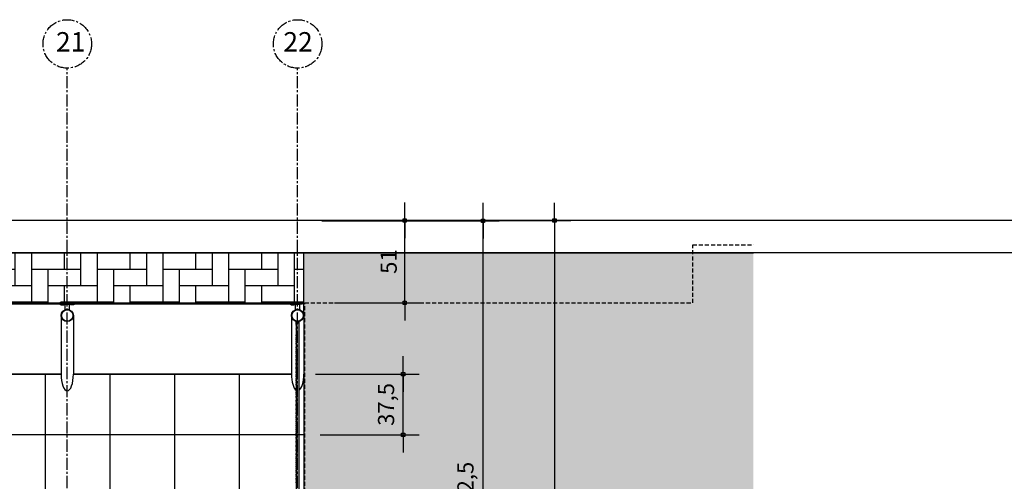
# Model space of a CAD drawing. Units: millimetres. Extents: x 43159 to 74190, y 27792 to 39705.
# Drawn here: x 67708 to 68317, y 36175 to 36461 of the extents above; entities that cross this region are included whole.
import ezdxf

# ---------------------------------------------------------------- set-up
doc = ezdxf.new("R2010")
doc.units = ezdxf.units.MM
doc.header["$LTSCALE"] = 10
doc.linetypes.add('CENTER2', pattern=[1.125, 0.75, -0.125, 0.125, -0.125])
doc.linetypes.add('DASHED2', pattern=[0.375, 0.25, -0.125])
for name, color, linetype in [('A-01', 1, 'Continuous'), ('A-02', 2, 'Continuous'), ('COTA', 10, 'Continuous'), ('EIXOS', 10, 'CENTER2'), ('ESTRUTURA METALICA', 3, 'Continuous'), ('GRAMA', 71, 'Continuous'), ('HACHURA-PAVER', 252, 'Continuous'), ('IMPLANTAÇÃO-BORRACHA', 1, 'Continuous'), ('MEIO FIO', 1, 'Continuous'), ('PISO', 1, 'Continuous'), ('PLATAFORMA PISOS 1 50', 8, 'Continuous'), ('TELA', 1, 'Continuous'), ('TEXTOG', 2, 'Continuous'), ('VIDRO', 1, 'Continuous')]:
    doc.layers.add(name, color=color, linetype=linetype)
doc.styles.add('REGUA80', font='simplex.shx')
doc.styles.add('ROMANS 50', font='romans.shx', dxfattribs={"height": 16})
doc.dimstyles.new('COTA 50', dxfattribs={"dimtxt": 16, "dimasz": 3, "dimexe": 5, "dimexo": 5, "dimgap": 7, "dimtad": 1, "dimdec": 1, "dimzin": 0, "dimtxsty": 'ROMANS 50', "dimblk1": 'DOT', "dimblk2": 'DOT', "dimsah": 1, "dimcen": 6, "dimclrd": 256, "dimclre": 256, "dimclrt": 3, "dimadec": 0, "dimazin": 0, "dimtfac": 1, "dimtdec": 1, "dimtix": 1, "dimtmove": 2, "dimatfit": 3, "dimldrblk": 'DOT', "dimfxl": 0, "dimtvp": 3.333333, "dimtolj": 1, "dimtzin": 0, "dimlwd": -1, "dimlwe": -1, "dimarcsym": 0})

# ---------------------------------------------------------------- blocks, each defined once
blk = doc.blocks.new('ROSCA')
at = {"color": 2}
for p, q in [((0, -0.025), (0.556, -0.025)), ((0, -0.075), (0.556, -0.075)), ((0, -0.125), (0.556, -0.125)), ((0, -0.175), (0.556, -0.175)), ((0, -0.225), (0.556, -0.225)), ((0, -0.275), (0.556, -0.275)), ((0, -0.325), (0.556, -0.325)), ((0, -0.375), (0.556, -0.375)), ((0, -0.425), (0.556, -0.425)), ((0, -0.475), (0.556, -0.475)), ((0, -0.525), (0.556, -0.525)), ((0, -0.575), (0.556, -0.575)), ((0, -0.625), (0.556, -0.625)), ((0, -0.675), (0.556, -0.675)), ((0, -0.725), (0.556, -0.725)), ((0, -0.775), (0.556, -0.775)), ((0, -0.825), (0.556, -0.825)), ((0, -0.875), (0.556, -0.875)), ((0, -0.925), (0.556, -0.925)), ((0, -0.975), (0.556, -0.975)), ((0, -1.025), (0.556, -1.025)), ((0, -1.075), (0.556, -1.075)), ((0, -1.125), (0.556, -1.125)), ((0, -1.175), (0.556, -1.175)), ((0, -1.225), (0.556, -1.225)), ((0, -1.275), (0.556, -1.275)), ((0, -1.325), (0.556, -1.325)), ((0, -1.375), (0.556, -1.375)), ((0, -1.425), (0.556, -1.425)), ((0, -1.475), (0.556, -1.475)), ((0, -1.525), (0.556, -1.525)), ((0, -1.575), (0.556, -1.575)), ((0, -1.625), (0.556, -1.625)), ((0, -1.675), (0.556, -1.675)), ((0, -1.725), (0.556, -1.725)), ((0, -1.775), (0.556, -1.775)), ((0, -1.825), (0.556, -1.825)), ((0, -1.875), (0.556, -1.875)), ((0, -1.925), (0.556, -1.925)), ((0, -1.975), (0.556, -1.975)), ((0, -2.025), (0.556, -2.025)), ((0, -2.075), (0.556, -2.075)), ((0, -2.125), (0.556, -2.125)), ((0, -2.175), (0.556, -2.175)), ((0, -2.225), (0.556, -2.225)), ((0, -2.275), (0.556, -2.275)), ((0, -2.325), (0.556, -2.325)), ((0, -2.375), (0.556, -2.375)), ((0, -2.425), (0.556, -2.425)), ((0, -2.475), (0.556, -2.475)), ((0, -2.525), (0.556, -2.525)), ((0, -2.575), (0.556, -2.575)), ((0, -2.625), (0.556, -2.625)), ((0, -2.675), (0.556, -2.675)), ((0, -2.725), (0.556, -2.725)), ((0, -2.775), (0.556, -2.775)), ((0, -2.825), (0.556, -2.825)), ((0, -2.875), (0.556, -2.875)), ((0, -2.925), (0.556, -2.925)), ((0, -2.975), (0.556, -2.975)), ((0, -3.025), (0.556, -3.025)), ((0, -3.075), (0.556, -3.075)), ((0, -3.125), (0.556, -3.125)), ((0, -3.175), (0.556, -3.175)), ((0, -3.225), (0.556, -3.225)), ((0, -3.275), (0.556, -3.275)), ((0, -3.325), (0.556, -3.325)), ((0, -3.375), (0.556, -3.375)), ((0, -3.425), (0.556, -3.425)), ((0, -3.475), (0.556, -3.475))]:
    blk.add_line(p, q, dxfattribs=at)
for points in [[(0.506, -0.05), (0.05, -0.05), (0, -0.025), (0.05, 0), (0.506, 0), (0.556, -0.025)], [(0.506, -0.1), (0.05, -0.1), (0, -0.075), (0.05, -0.05), (0.506, -0.05), (0.556, -0.075)], [(0.506, -0.15), (0.05, -0.15), (0, -0.125), (0.05, -0.1), (0.506, -0.1), (0.556, -0.125)], [(0.506, -0.2), (0.05, -0.2), (0, -0.175), (0.05, -0.15), (0.506, -0.15), (0.556, -0.175)], [(0.506, -0.25), (0.05, -0.25), (0, -0.225), (0.05, -0.2), (0.506, -0.2), (0.556, -0.225)], [(0.506, -0.3), (0.05, -0.3), (0, -0.275), (0.05, -0.25), (0.506, -0.25), (0.556, -0.275)], [(0.506, -0.35), (0.05, -0.35), (0, -0.325), (0.05, -0.3), (0.506, -0.3), (0.556, -0.325)], [(0.506, -0.4), (0.05, -0.4), (0, -0.375), (0.05, -0.35), (0.506, -0.35), (0.556, -0.375)], [(0.506, -0.45), (0.05, -0.45), (0, -0.425), (0.05, -0.4), (0.506, -0.4), (0.556, -0.425)], [(0.506, -0.5), (0.05, -0.5), (0, -0.475), (0.05, -0.45), (0.506, -0.45), (0.556, -0.475)], [(0.506, -0.55), (0.05, -0.55), (0, -0.525), (0.05, -0.5), (0.506, -0.5), (0.556, -0.525)], [(0.506, -0.6), (0.05, -0.6), (0, -0.575), (0.05, -0.55), (0.506, -0.55), (0.556, -0.575)], [(0.506, -0.65), (0.05, -0.65), (0, -0.625), (0.05, -0.6), (0.506, -0.6), (0.556, -0.625)], [(0.506, -0.7), (0.05, -0.7), (0, -0.675), (0.05, -0.65), (0.506, -0.65), (0.556, -0.675)], [(0.506, -0.75), (0.05, -0.75), (0, -0.725), (0.05, -0.7), (0.506, -0.7), (0.556, -0.725)], [(0.506, -0.8), (0.05, -0.8), (0, -0.775), (0.05, -0.75), (0.506, -0.75), (0.556, -0.775)], [(0.506, -0.85), (0.05, -0.85), (0, -0.825), (0.05, -0.8), (0.506, -0.8), (0.556, -0.825)], [(0.506, -0.9), (0.05, -0.9), (0, -0.875), (0.05, -0.85), (0.506, -0.85), (0.556, -0.875)], [(0.506, -0.95), (0.05, -0.95), (0, -0.925), (0.05, -0.9), (0.506, -0.9), (0.556, -0.925)], [(0.506, -1), (0.05, -1), (0, -0.975), (0.05, -0.95), (0.506, -0.95), (0.556, -0.975)], [(0.506, -1.05), (0.05, -1.05), (0, -1.025), (0.05, -1), (0.506, -1), (0.556, -1.025)], [(0.506, -1.1), (0.05, -1.1), (0, -1.075), (0.05, -1.05), (0.506, -1.05), (0.556, -1.075)], [(0.506, -1.15), (0.05, -1.15), (0, -1.125), (0.05, -1.1), (0.506, -1.1), (0.556, -1.125)], [(0.506, -1.2), (0.05, -1.2), (0, -1.175), (0.05, -1.15), (0.506, -1.15), (0.556, -1.175)], [(0.506, -1.25), (0.05, -1.25), (0, -1.225), (0.05, -1.2), (0.506, -1.2), (0.556, -1.225)], [(0.506, -1.3), (0.05, -1.3), (0, -1.275), (0.05, -1.25), (0.506, -1.25), (0.556, -1.275)], [(0.506, -1.35), (0.05, -1.35), (0, -1.325), (0.05, -1.3), (0.506, -1.3), (0.556, -1.325)], [(0.506, -1.4), (0.05, -1.4), (0, -1.375), (0.05, -1.35), (0.506, -1.35), (0.556, -1.375)], [(0.506, -1.45), (0.05, -1.45), (0, -1.425), (0.05, -1.4), (0.506, -1.4), (0.556, -1.425)], [(0.506, -1.5), (0.05, -1.5), (0, -1.475), (0.05, -1.45), (0.506, -1.45), (0.556, -1.475)], [(0.506, -1.55), (0.05, -1.55), (0, -1.525), (0.05, -1.5), (0.506, -1.5), (0.556, -1.525)], [(0.506, -1.6), (0.05, -1.6), (0, -1.575), (0.05, -1.55), (0.506, -1.55), (0.556, -1.575)], [(0.506, -1.65), (0.05, -1.65), (0, -1.625), (0.05, -1.6), (0.506, -1.6), (0.556, -1.625)], [(0.506, -1.7), (0.05, -1.7), (0, -1.675), (0.05, -1.65), (0.506, -1.65), (0.556, -1.675)], [(0.506, -1.75), (0.05, -1.75), (0, -1.725), (0.05, -1.7), (0.506, -1.7), (0.556, -1.725)], [(0.506, -1.8), (0.05, -1.8), (0, -1.775), (0.05, -1.75), (0.506, -1.75), (0.556, -1.775)], [(0.506, -1.85), (0.05, -1.85), (0, -1.825), (0.05, -1.8), (0.506, -1.8), (0.556, -1.825)], [(0.506, -1.9), (0.05, -1.9), (0, -1.875), (0.05, -1.85), (0.506, -1.85), (0.556, -1.875)], [(0.506, -1.95), (0.05, -1.95), (0, -1.925), (0.05, -1.9), (0.506, -1.9), (0.556, -1.925)], [(0.506, -2), (0.05, -2), (0, -1.975), (0.05, -1.95), (0.506, -1.95), (0.556, -1.975)], [(0.506, -2.05), (0.05, -2.05), (0, -2.025), (0.05, -2), (0.506, -2), (0.556, -2.025)], [(0.506, -2.1), (0.05, -2.1), (0, -2.075), (0.05, -2.05), (0.506, -2.05), (0.556, -2.075)], [(0.506, -2.15), (0.05, -2.15), (0, -2.125), (0.05, -2.1), (0.506, -2.1), (0.556, -2.125)], [(0.506, -2.2), (0.05, -2.2), (0, -2.175), (0.05, -2.15), (0.506, -2.15), (0.556, -2.175)], [(0.506, -2.25), (0.05, -2.25), (0, -2.225), (0.05, -2.2), (0.506, -2.2), (0.556, -2.225)], [(0.506, -2.3), (0.05, -2.3), (0, -2.275), (0.05, -2.25), (0.506, -2.25), (0.556, -2.275)], [(0.506, -2.35), (0.05, -2.35), (0, -2.325), (0.05, -2.3), (0.506, -2.3), (0.556, -2.325)], [(0.506, -2.4), (0.05, -2.4), (0, -2.375), (0.05, -2.35), (0.506, -2.35), (0.556, -2.375)], [(0.506, -2.45), (0.05, -2.45), (0, -2.425), (0.05, -2.4), (0.506, -2.4), (0.556, -2.425)], [(0.506, -2.5), (0.05, -2.5), (0, -2.475), (0.05, -2.45), (0.506, -2.45), (0.556, -2.475)], [(0.506, -2.55), (0.05, -2.55), (0, -2.525), (0.05, -2.5), (0.506, -2.5), (0.556, -2.525)], [(0.506, -2.6), (0.05, -2.6), (0, -2.575), (0.05, -2.55), (0.506, -2.55), (0.556, -2.575)], [(0.506, -2.65), (0.05, -2.65), (0, -2.625), (0.05, -2.6), (0.506, -2.6), (0.556, -2.625)], [(0.506, -2.7), (0.05, -2.7), (0, -2.675), (0.05, -2.65), (0.506, -2.65), (0.556, -2.675)], [(0.506, -2.75), (0.05, -2.75), (0, -2.725), (0.05, -2.7), (0.506, -2.7), (0.556, -2.725)], [(0.506, -2.8), (0.05, -2.8), (0, -2.775), (0.05, -2.75), (0.506, -2.75), (0.556, -2.775)], [(0.506, -2.85), (0.05, -2.85), (0, -2.825), (0.05, -2.8), (0.506, -2.8), (0.556, -2.825)], [(0.506, -2.9), (0.05, -2.9), (0, -2.875), (0.05, -2.85), (0.506, -2.85), (0.556, -2.875)], [(0.506, -2.95), (0.05, -2.95), (0, -2.925), (0.05, -2.9), (0.506, -2.9), (0.556, -2.925)], [(0.506, -3), (0.05, -3), (0, -2.975), (0.05, -2.95), (0.506, -2.95), (0.556, -2.975)], [(0.506, -3.05), (0.05, -3.05), (0, -3.025), (0.05, -3), (0.506, -3), (0.556, -3.025)], [(0.506, -3.1), (0.05, -3.1), (0, -3.075), (0.05, -3.05), (0.506, -3.05), (0.556, -3.075)], [(0.506, -3.15), (0.05, -3.15), (0, -3.125), (0.05, -3.1), (0.506, -3.1), (0.556, -3.125)], [(0.506, -3.2), (0.05, -3.2), (0, -3.175), (0.05, -3.15), (0.506, -3.15), (0.556, -3.175)], [(0.506, -3.25), (0.05, -3.25), (0, -3.225), (0.05, -3.2), (0.506, -3.2), (0.556, -3.225)], [(0.506, -3.3), (0.05, -3.3), (0, -3.275), (0.05, -3.25), (0.506, -3.25), (0.556, -3.275)], [(0.506, -3.35), (0.05, -3.35), (0, -3.325), (0.05, -3.3), (0.506, -3.3), (0.556, -3.325)], [(0.506, -3.4), (0.05, -3.4), (0, -3.375), (0.05, -3.35), (0.506, -3.35), (0.556, -3.375)], [(0.506, -3.45), (0.05, -3.45), (0, -3.425), (0.05, -3.4), (0.506, -3.4), (0.556, -3.425)], [(0.506, -3.5), (0.05, -3.5), (0, -3.475), (0.05, -3.45), (0.506, -3.45), (0.556, -3.475)]]:
    blk.add_lwpolyline(points, close=True, dxfattribs=at)
blk = doc.blocks.new('PORCA')
at = {"color": 2}
for p, q in [((-1.3, 0), (-0.3, -1.8)), ((-1.3, 0), (-0.2, 0)), ((-0.3, -1.8), (-0.3, 0)), ((-0.2, 0), (-0.3, 0)), ((-0.3, 0), (-0.2, -0.1)), ((-0.2, -0.1), (-0.3, -0.1)), ((-0.3, -0.1), (-0.2, -0.1)), ((-0.2, -0.1), (-0.3, -0.1)), ((-0.3, -0.1), (-0.2, -0.2)), ((-0.2, -0.2), (-0.3, -0.2)), ((-0.3, -0.2), (-0.2, -0.2)), ((-0.2, -0.2), (-0.3, -0.2)), ((-0.3, -0.2), (-0.2, -0.3)), ((-0.2, -0.3), (-0.3, -0.3)), ((-0.3, -0.3), (-0.2, -0.3)), ((-0.2, -0.3), (-0.3, -0.3)), ((-0.3, -0.3), (-0.2, -0.4)), ((-0.2, -0.4), (-0.3, -0.4)), ((-0.3, -0.4), (-0.2, -0.4)), ((-0.2, -0.4), (-0.3, -0.4)), ((-0.3, -0.4), (-0.2, -0.5)), ((-0.2, -0.5), (-0.3, -0.5)), ((-0.3, -0.5), (-0.2, -0.5)), ((-0.2, -0.5), (-0.3, -0.5)), ((-0.3, -0.5), (-0.2, -0.6)), ((-0.2, -0.6), (-0.3, -0.6)), ((-0.3, -0.6), (-0.2, -0.6)), ((-0.2, -0.6), (-0.3, -0.6)), ((-0.3, -0.6), (-0.2, -0.7)), ((-0.2, -0.7), (-0.3, -0.7)), ((-0.3, -0.7), (-0.2, -0.7)), ((-0.2, -0.7), (-0.3, -0.7)), ((-0.3, -0.7), (-0.2, -0.8)), ((-0.2, -0.8), (-0.3, -0.8)), ((-0.3, -0.8), (-0.2, -0.8)), ((-0.2, -0.8), (-0.3, -0.8)), ((-0.3, -0.8), (-0.2, -0.9)), ((-0.2, -0.9), (-0.3, -0.9)), ((-0.3, -0.9), (-0.2, -0.9)), ((-0.2, -0.9), (-0.3, -0.9)), ((-0.3, -0.9), (-0.2, -1)), ((-0.2, -1), (-0.3, -1)), ((-0.3, -1), (-0.2, -1)), ((-0.2, -1), (-0.3, -1)), ((-0.3, -1), (-0.2, -1.1)), ((-0.2, -1.1), (-0.3, -1.1)), ((-0.3, -1.1), (-0.2, -1.1)), ((-0.2, -1.1), (-0.3, -1.1)), ((-0.3, -1.1), (-0.2, -1.2)), ((-0.2, -1.2), (-0.3, -1.2)), ((-0.3, -1.2), (-0.2, -1.2)), ((-0.2, -1.2), (-0.3, -1.2)), ((-0.3, -1.2), (-0.2, -1.3)), ((-0.2, -1.3), (-0.3, -1.3)), ((-0.3, -1.3), (-0.2, -1.3)), ((-0.2, -1.3), (-0.3, -1.3)), ((-0.3, -1.3), (-0.2, -1.4)), ((-0.2, -1.4), (-0.3, -1.4)), ((-0.3, -1.4), (-0.2, -1.4)), ((-0.2, -1.4), (-0.3, -1.4)), ((-0.3, -1.4), (-0.2, -1.5)), ((-0.2, -1.5), (-0.3, -1.5)), ((-0.3, -1.5), (-0.2, -1.5)), ((-0.2, -1.5), (-0.3, -1.5)), ((-0.3, -1.5), (-0.2, -1.6)), ((-0.2, -1.6), (-0.3, -1.6)), ((-0.3, -1.6), (-0.2, -1.6)), ((-0.2, -1.6), (-0.3, -1.6)), ((-0.3, -1.6), (-0.2, -1.7)), ((-0.2, -1.7), (-0.3, -1.7)), ((-0.3, -1.7), (-0.2, -1.7)), ((-0.2, -1.7), (-0.3, -1.7)), ((-0.3, -1.7), (-0.2, -1.8)), ((-0.2, -1.8), (-0.3, -1.8)), ((-0.3, -1.8), (-0.2, -1.8)), ((-0.2, -1.8), (-0.3, -1.8)), ((-0.3, -1.8), (0.3, -1.8)), ((0.2, 0), (1.3, 0)), ((0.3, 0), (0.2, -0.1)), ((0.2, 0), (0.3, 0)), ((0.3, -0.1), (0.2, -0.2)), ((0.2, -0.1), (0.3, -0.1)), ((0.3, -0.1), (0.2, -0.1)), ((0.2, -0.1), (0.3, -0.1)), ((0.3, -0.2), (0.2, -0.3)), ((0.2, -0.2), (0.3, -0.2)), ((0.3, -0.2), (0.2, -0.2)), ((0.2, -0.2), (0.3, -0.2)), ((0.3, -0.3), (0.2, -0.4)), ((0.2, -0.3), (0.3, -0.3)), ((0.3, -0.3), (0.2, -0.3)), ((0.2, -0.3), (0.3, -0.3)), ((0.3, -0.4), (0.2, -0.5)), ((0.2, -0.4), (0.3, -0.4)), ((0.3, -0.4), (0.2, -0.4)), ((0.2, -0.4), (0.3, -0.4)), ((0.3, -0.5), (0.2, -0.6)), ((0.2, -0.5), (0.3, -0.5)), ((0.3, -0.5), (0.2, -0.5)), ((0.2, -0.5), (0.3, -0.5)), ((0.3, -0.6), (0.2, -0.7)), ((0.2, -0.6), (0.3, -0.6)), ((0.3, -0.6), (0.2, -0.6)), ((0.2, -0.6), (0.3, -0.6)), ((0.3, -0.7), (0.2, -0.8)), ((0.2, -0.7), (0.3, -0.7)), ((0.3, -0.7), (0.2, -0.7)), ((0.2, -0.7), (0.3, -0.7)), ((0.3, -0.8), (0.2, -0.9)), ((0.2, -0.8), (0.3, -0.8)), ((0.3, -0.8), (0.2, -0.8)), ((0.2, -0.8), (0.3, -0.8)), ((0.3, -0.9), (0.2, -1)), ((0.2, -0.9), (0.3, -0.9)), ((0.3, -0.9), (0.2, -0.9)), ((0.2, -0.9), (0.3, -0.9)), ((0.3, -1), (0.2, -1.1)), ((0.2, -1), (0.3, -1)), ((0.3, -1), (0.2, -1)), ((0.2, -1), (0.3, -1)), ((0.3, -1.1), (0.2, -1.2)), ((0.2, -1.1), (0.3, -1.1)), ((0.3, -1.1), (0.2, -1.1)), ((0.2, -1.1), (0.3, -1.1)), ((0.3, -1.2), (0.2, -1.3)), ((0.2, -1.2), (0.3, -1.2)), ((0.3, -1.2), (0.2, -1.2)), ((0.2, -1.2), (0.3, -1.2)), ((0.3, -1.3), (0.2, -1.4)), ((0.2, -1.3), (0.3, -1.3)), ((0.3, -1.3), (0.2, -1.3)), ((0.2, -1.3), (0.3, -1.3)), ((0.3, -1.4), (0.2, -1.5)), ((0.2, -1.4), (0.3, -1.4)), ((0.3, -1.4), (0.2, -1.4)), ((0.2, -1.4), (0.3, -1.4)), ((0.3, -1.5), (0.2, -1.6)), ((0.2, -1.5), (0.3, -1.5)), ((0.3, -1.5), (0.2, -1.5)), ((0.2, -1.5), (0.3, -1.5)), ((0.3, -1.6), (0.2, -1.7)), ((0.2, -1.6), (0.3, -1.6)), ((0.3, -1.6), (0.2, -1.6)), ((0.2, -1.6), (0.3, -1.6)), ((0.3, -1.7), (0.2, -1.8)), ((0.2, -1.7), (0.3, -1.7)), ((0.3, -1.7), (0.2, -1.7)), ((0.2, -1.7), (0.3, -1.7)), ((0.2, -1.8), (0.3, -1.8)), ((0.3, -1.8), (0.2, -1.8)), ((0.2, -1.8), (0.3, -1.8)), ((0.3, -1.8), (1.3, 0)), ((0.3, -1.8), (0.3, 0))]:
    blk.add_line(p, q, dxfattribs=at)
blk = doc.blocks.new('COTAPT')
at = {"color": 0, "linetype": 'ByBlock'}
for q in [(-221, 0), (221, 0)]:
    blk.add_line((0, 0), q, dxfattribs=at)
at = {"color": 6, "linetype": 'ByBlock'}
blk.add_lwpolyline([(-20, 20), (20, 20), (20, -20), (-20, -20)], close=True, dxfattribs=at)
blk = doc.blocks.new('*D72')
at = {"layer": 'COTA', "color": 0}
for p, q in [((67891.01, 36241.64), (67955.17, 36241.64)), ((67945.17, 36204.11), (67945.17, 36241.59)), ((67893.9, 36204.06), (67955.17, 36204.06))]:
    blk.add_line(p, q, dxfattribs=at)
at = {"layer": 'Defpoints', "color": 0}
for p in [(67876.01, 36241.64), (67945.17, 36241.64), (67878.9, 36204.06)]:
    blk.add_point(p, dxfattribs=at)
at = {"layer": 'COTA', "color": 0, "xscale": 0.05, "yscale": 0.05, "zscale": 0.05}
for p, rotation in [((67945.17, 36241.64), 90), ((67945.17, 36204.06), 270)]:
    blk.add_blockref('COTAPT', p, dxfattribs=dict(at, rotation=rotation))
at = {"layer": 'COTA', "color": 3, "insert": (67934.6, 36222.85), "char_height": 10, "attachment_point": 5, "rotation": 90, "style": 'REGUA80'}
blk.add_mtext('\\A1;37,5', dxfattribs=at)
blk = doc.blocks.new('_Dot')
at = {"color": 0, "linetype": 'ByBlock', "lineweight": -2}
blk.add_line((-0.5, 0), (-1, 0), dxfattribs=at)
at = {"color": 0, "linetype": 'ByBlock', "const_width": 0.5}
blk.add_lwpolyline([(-0.25, 0, 1), (0.25, 0, 1)], format="xyb", close=True, dxfattribs=at)
blk = doc.blocks.new('*D76')
at = {"layer": 'COTA', "color": 0}
for p, q in [((67894.9, 36336.74), (67956.11, 36336.74)), ((67946.11, 36285.81), (67946.11, 36336.69)), ((67902.65, 36285.76), (67956.11, 36285.76))]:
    blk.add_line(p, q, dxfattribs=at)
at = {"layer": 'Defpoints', "color": 0}
for p in [(67879.9, 36336.74), (67946.11, 36336.74), (67887.65, 36285.76)]:
    blk.add_point(p, dxfattribs=at)
at = {"layer": 'COTA', "color": 0, "xscale": 0.05, "yscale": 0.05, "zscale": 0.05}
for p, rotation in [((67946.11, 36336.74), 90), ((67946.11, 36285.76), 270)]:
    blk.add_blockref('COTAPT', p, dxfattribs=dict(at, rotation=rotation))
at = {"layer": 'COTA', "color": 3, "insert": (67936.21, 36311.25), "char_height": 10, "attachment_point": 5, "rotation": 90, "style": 'REGUA80'}
blk.add_mtext('\\A1;51', dxfattribs=at)
blk = doc.blocks.new('*D78')
at = {"layer": 'COTA', "color": 0}
for p, q in [((67894.9, 36336.54), (68004.58, 36336.54)), ((67994.58, 36004.11), (67994.58, 36336.49)), ((67894.53, 36004.06), (68004.58, 36004.06))]:
    blk.add_line(p, q, dxfattribs=at)
at = {"layer": 'Defpoints', "color": 0}
for p in [(67879.9, 36336.54), (67994.58, 36336.54), (67879.53, 36004.06)]:
    blk.add_point(p, dxfattribs=at)
at = {"layer": 'COTA', "color": 0, "xscale": 0.05, "yscale": 0.05, "zscale": 0.05}
for p, rotation in [((67994.58, 36336.54), 90), ((67994.58, 36004.06), 270)]:
    blk.add_blockref('COTAPT', p, dxfattribs=dict(at, rotation=rotation))
at = {"layer": 'COTA', "color": 3, "insert": (67983.72, 36170.3), "char_height": 10, "attachment_point": 5, "rotation": 90, "style": 'REGUA80'}
blk.add_mtext('\\A1;332,5', dxfattribs=at)
blk = doc.blocks.new('*D79')
at = {"layer": 'COTA', "color": 0}
for p, q in [((67907.65, 36336.64), (68048.85, 36336.64)), ((68038.85, 36336.59), (68038.85, 35671.69)), ((67894.9, 35671.64), (68048.85, 35671.64))]:
    blk.add_line(p, q, dxfattribs=at)
at = {"layer": 'Defpoints', "color": 0}
for p in [(67892.65, 36336.64), (67879.9, 35671.64), (68038.85, 35671.64)]:
    blk.add_point(p, dxfattribs=at)
at = {"layer": 'COTA', "color": 0, "xscale": 0.05, "yscale": 0.05, "zscale": 0.05}
for p, rotation in [((68038.85, 36336.64), 90), ((68038.85, 35671.64), 270)]:
    blk.add_blockref('COTAPT', p, dxfattribs=dict(at, rotation=rotation))
at = {"layer": 'COTA', "color": 3, "insert": (68028.95, 36006.41), "char_height": 10, "attachment_point": 5, "rotation": 90, "style": 'REGUA80'}
blk.add_mtext('\\A1;665', dxfattribs=at)

msp = doc.modelspace()

# ---------------------------------------------------------------- hatches: boundary and pattern name
at = {"layer": 'GRAMA'}
msp.add_hatch(color=256, dxfattribs=at).paths.add_polyline_path([(68161.866, 35691.636), (68161.866, 36316.644), (67883.701, 36316.644), (67883.708, 35691.636)])
at = {"layer": 'HACHURA-PAVER'}
h = msp.add_hatch(dxfattribs=at)
h.set_pattern_fill('AR-HBONE', color=256, scale=0.1, angle=45, style=0)
h.set_pattern_definition([(270, (63803.591, 35676.644), (10.16, -10.16), [30.48, -10.16]), (360, (63803.591, 35666.484), (10.16, -10.16), [30.48, -10.16])])
h.paths.add_polyline_path([(67261.148, 36316.642), (66931.155, 36316.642), (66931.155, 36285.732), (67261.148, 36285.731)])
h.paths.add_polyline_path([(67501.148, 36316.643), (67883.701, 36316.644), (67883.701, 36285.732), (67501.148, 36285.732)])

# ---------------------------------------------------------------- linework, layer by layer
at = {"layer": 'A-02', "linetype": 'DASHED2'}
msp.add_lwpolyline([(68161.866, 35722.424), (67884.273, 35722.424), (67884.273, 36285.76), (68124.34, 36285.76), (68124.34, 36321.671), (68161.866, 36321.671)], dxfattribs=at)
msp.add_lwpolyline([(68161.866, 35722.424), (67884.273, 35722.424), (67884.273, 36285.76), (68124.34, 36285.76), (68124.34, 36321.671), (68161.866, 36321.671)], dxfattribs=at)
at = {"layer": 'EIXOS'}
for p, q in [((67737.398, 35327.301), (67737.398, 36431.018)), ((67879.898, 35327.301), (67879.898, 36431.018))]:
    msp.add_line(p, q, dxfattribs=at)
for centre in [(67737.398, 36446.018), (67879.898, 36446.018)]:
    msp.add_circle(centre, 15, dxfattribs=at)
at = {"layer": 'ESTRUTURA METALICA', "color": 2}
for p, q in [((67741.201, 36277.898), (67741.201, 36241.652)), ((67883.701, 36277.898), (67883.701, 36241.652))]:
    msp.add_line(p, q, dxfattribs=at)
at = {"layer": 'ESTRUTURA METALICA', "color": 1}
for p, q in [((67878.897, 36272.525), (67878.897, 35735.648)), ((67879.022, 36272.525), (67879.022, 35844.697)), ((67880.722, 36273.075), (67880.722, 35735.098))]:
    msp.add_line(p, q, dxfattribs=at)
at = {"layer": 'ESTRUTURA METALICA'}
for points in [[(67740.141, 36284.932), (67734.641, 36284.932), (67734.641, 36285.732), (67740.141, 36285.732)], [(67882.641, 36284.932), (67877.141, 36284.932), (67877.141, 36285.732), (67882.641, 36285.732)]]:
    msp.add_lwpolyline(points, close=True, dxfattribs=at)
at = {"layer": 'ESTRUTURA METALICA', "color": 2}
for points in [[(67736.141, 36284.932), (67738.641, 36284.932), (67738.641, 36281.487, 0.1691813), (67736.141, 36281.487)], [(67878.641, 36284.932), (67881.141, 36284.932), (67881.141, 36281.487, 0.1691813), (67878.641, 36281.487)]]:
    msp.add_lwpolyline(points, format="xyb", close=True, dxfattribs=at)
for points in [[(67733.581, 36277.898), (67733.581, 36241.652)], [(67876.081, 36277.898), (67876.081, 36241.652)]]:
    msp.add_lwpolyline(points, dxfattribs=at)
msp.add_lwpolyline([(67879.022, 36272.525), (67878.897, 36272.525), (67878.897, 36274.05), (67880.722, 36274.05), (67880.722, 36273.075), (67880.597, 36273.075), (67880.597, 36273.925), (67879.022, 36273.925)], close=True, dxfattribs=at)
at = {"layer": 'ESTRUTURA METALICA'}
for centre, radius in [((67737.391, 36277.898), 3.81), ((67737.391, 36277.898), 3.5), ((67879.891, 36277.898), 3.81), ((67879.891, 36277.898), 3.5)]:
    msp.add_circle(centre, radius, dxfattribs=at)
at = {"layer": 'ESTRUTURA METALICA', "color": 2}
for centre, start_param, end_param in [((67737.391, 36241.652), 4.712389, 7.8539816), ((67879.891, 36241.652), 4.712389, 6.0190805), ((67879.891, 36241.652), 6.5029064, 7.8539816)]:
    msp.add_ellipse(centre, major_axis=(0, -10.433), ratio=0.3651845, start_param=start_param, end_param=end_param, dxfattribs=at)
at = {"layer": 'IMPLANTAÇÃO-BORRACHA', "color": 2}
for points in [[(67734.591, 36285.782), (67735.772, 36285.782, 0.3144861), (67732.91, 36285.782), (67734.091, 36285.782), (67734.091, 36284.882), (67732.91, 36284.882, 0.3144848), (67735.772, 36284.882), (67734.591, 36284.882)], [(67740.191, 36285.782), (67739.01, 36285.782, -0.3144861), (67741.872, 36285.782), (67740.691, 36285.782), (67740.691, 36284.882), (67741.872, 36284.882, -0.3144848), (67739.01, 36284.882), (67740.191, 36284.882)], [(67877.091, 36285.782), (67878.272, 36285.782, 0.3144861), (67875.41, 36285.782), (67876.591, 36285.782), (67876.591, 36284.882), (67875.41, 36284.882, 0.3144848), (67878.272, 36284.882), (67877.091, 36284.882)]]:
    msp.add_lwpolyline(points, format="xyb", close=True, dxfattribs=at)
at = {"layer": 'MEIO FIO'}
for points in [[(62822.316, 35671.636), (72260.386, 35671.637, 0.2216502), (73305.888, 36159.055, 0.6266967), (73232.276, 36323.302, 0.007456), (72337.705, 36336.643), (62822.316, 36336.643)], [(63347.398, 35691.636), (72260.386, 35691.637, 0.2216502), (73290.569, 36171.913, 0.6266967), (73231.68, 36303.311, 0.007456), (72337.705, 36316.643), (67501.148, 36316.643)]]:
    msp.add_lwpolyline(points, format="xyb", dxfattribs=at)
msp.add_lwpolyline([(67643.641, 36316.642), (68161.866, 36316.642)], dxfattribs=at)
at = {"layer": 'PISO'}
for p, q in [((67883.701, 36277.898), (67883.701, 36316.642)), ((67733.581, 36241.652), (67598.701, 36241.652)), ((67876.081, 36241.652), (67741.201, 36241.652))]:
    msp.add_line(p, q, dxfattribs=at)
for points in [[(67598.708, 36241.651), (67733.581, 36241.651)], [(67741.201, 36241.651), (67876.081, 36241.651)], [(67883.701, 36241.651), (67883.708, 36241.651), (67883.708, 35766.476)]]:
    msp.add_lwpolyline(points, dxfattribs=at)
at = {"layer": 'PLATAFORMA PISOS 1 50'}
for p, q in [((67723.708, 36241.651), (67723.708, 35766.476)), ((67763.708, 36241.651), (67763.708, 35766.476)), ((67803.708, 36241.651), (67803.708, 35766.476)), ((67843.708, 36241.651), (67843.708, 35766.476)), ((67883.708, 36204.064), (65115.791, 36204.064))]:
    msp.add_line(p, q, dxfattribs=at)
at = {"layer": 'TELA', "color": 2}
for points in [[(67879.147, 36273.925), (67879.022, 36273.303), (67879.277, 36272.033), (67879.022, 36270.763), (67879.277, 36269.493), (67879.022, 36268.223), (67879.277, 36266.953), (67879.022, 36265.683), (67879.166, 36264.965), (67879.411, 36265.015), (67879.277, 36265.683), (67879.532, 36266.953), (67879.277, 36268.223), (67879.532, 36269.493), (67879.277, 36270.763), (67879.532, 36272.033), (67879.277, 36273.303), (67879.402, 36273.925)], [(67879.022, 36174.243), (67879.277, 36175.513), (67879.022, 36176.783), (67879.277, 36178.053), (67879.022, 36179.323), (67879.277, 36180.593), (67879.022, 36181.863), (67879.277, 36183.133), (67879.022, 36184.403), (67879.277, 36185.673), (67879.022, 36186.943), (67879.277, 36188.213), (67879.022, 36189.483), (67879.277, 36190.753), (67879.022, 36192.023), (67879.277, 36193.293), (67879.022, 36194.563), (67879.277, 36195.833), (67879.022, 36197.103), (67879.277, 36198.373), (67879.022, 36199.643), (67879.277, 36200.913), (67879.022, 36202.183), (67879.277, 36203.453), (67879.022, 36204.723), (67879.277, 36205.993), (67879.022, 36207.263), (67879.277, 36208.533), (67879.022, 36209.803), (67879.277, 36211.073), (67879.022, 36212.343), (67879.277, 36213.613), (67879.022, 36214.883), (67879.277, 36216.153), (67879.022, 36217.423), (67879.277, 36218.693), (67879.022, 36219.963), (67879.277, 36221.233), (67879.022, 36222.503), (67879.277, 36223.773), (67879.022, 36225.043), (67879.277, 36226.313), (67879.022, 36227.583), (67879.277, 36228.853), (67879.022, 36230.123), (67879.277, 36231.393), (67879.022, 36232.663), (67879.277, 36233.933), (67879.022, 36235.203), (67879.277, 36236.473), (67879.022, 36237.743), (67879.277, 36239.013), (67879.022, 36240.283), (67879.277, 36241.553), (67879.022, 36242.823), (67879.277, 36244.093), (67879.022, 36245.363), (67879.277, 36246.633), (67879.022, 36247.903), (67879.277, 36249.173), (67879.022, 36250.443), (67879.277, 36251.713), (67879.022, 36252.983), (67879.277, 36254.253), (67879.022, 36255.523), (67879.277, 36256.793), (67879.022, 36258.063), (67879.277, 36259.333), (67879.022, 36260.603), (67879.277, 36261.873), (67879.022, 36263.143), (67879.277, 36264.413), (67879.022, 36265.683), (67879.166, 36266.401), (67879.411, 36266.352), (67879.277, 36265.683), (67879.532, 36264.413), (67879.277, 36263.143), (67879.532, 36261.873), (67879.277, 36260.603), (67879.532, 36259.333), (67879.277, 36258.063), (67879.532, 36256.793), (67879.277, 36255.523), (67879.532, 36254.253), (67879.277, 36252.983), (67879.532, 36251.713), (67879.277, 36250.443), (67879.532, 36249.173), (67879.277, 36247.903), (67879.532, 36246.633), (67879.277, 36245.363), (67879.532, 36244.093), (67879.277, 36242.823), (67879.532, 36241.553), (67879.277, 36240.283), (67879.532, 36239.013), (67879.277, 36237.743), (67879.532, 36236.473), (67879.277, 36235.203), (67879.532, 36233.933), (67879.277, 36232.663), (67879.532, 36231.393), (67879.277, 36230.123), (67879.532, 36228.853), (67879.277, 36227.583), (67879.532, 36226.313), (67879.277, 36225.043), (67879.532, 36223.773), (67879.277, 36222.503), (67879.532, 36221.233), (67879.277, 36219.963), (67879.532, 36218.693), (67879.277, 36217.423), (67879.532, 36216.153), (67879.277, 36214.883), (67879.532, 36213.613), (67879.277, 36212.343), (67879.532, 36211.073), (67879.277, 36209.803), (67879.532, 36208.533), (67879.277, 36207.263), (67879.532, 36205.993), (67879.277, 36204.723), (67879.532, 36203.453), (67879.277, 36202.183), (67879.532, 36200.913), (67879.277, 36199.643), (67879.532, 36198.373), (67879.277, 36197.103), (67879.532, 36195.833), (67879.277, 36194.563), (67879.532, 36193.293), (67879.277, 36192.023), (67879.532, 36190.753), (67879.277, 36189.483), (67879.532, 36188.213), (67879.277, 36186.943), (67879.532, 36185.673), (67879.277, 36184.403), (67879.532, 36183.133), (67879.277, 36181.863), (67879.532, 36180.593), (67879.277, 36179.323), (67879.532, 36178.053), (67879.277, 36176.783), (67879.532, 36175.513), (67879.277, 36174.243)]]:
    msp.add_lwpolyline(points, dxfattribs=at)
at = {"layer": 'TELA'}
for centre in [(67879.149, 36272.033), (67879.149, 36269.493), (67879.404, 36273.303), (67879.404, 36270.763), (67879.149, 36266.953), (67879.149, 36264.413), (67879.404, 36268.223), (67879.404, 36265.683), (67879.404, 36263.143), (67879.149, 36261.873), (67879.149, 36259.333), (67879.404, 36260.603), (67879.404, 36258.063), (67879.149, 36256.793), (67879.149, 36254.253), (67879.149, 36251.713), (67879.404, 36255.523), (67879.404, 36252.983), (67879.149, 36249.173), (67879.149, 36246.633), (67879.404, 36250.443), (67879.404, 36247.903), (67879.404, 36245.363), (67879.149, 36244.093), (67879.149, 36241.553), (67879.149, 36239.013), (67879.404, 36242.823), (67879.404, 36240.283), (67879.149, 36236.473), (67879.149, 36233.933), (67879.404, 36237.743), (67879.404, 36235.203), (67879.404, 36232.663), (67879.149, 36231.393), (67879.149, 36228.853), (67879.404, 36230.123), (67879.404, 36227.583), (67879.149, 36226.313), (67879.149, 36223.773), (67879.149, 36221.233), (67879.149, 36221.233), (67879.404, 36225.043), (67879.404, 36222.503), (67879.149, 36218.693), (67879.149, 36216.153), (67879.404, 36219.963), (67879.404, 36217.423), (67879.404, 36214.883), (67879.149, 36213.613), (67879.149, 36211.073), (67879.149, 36208.533), (67879.404, 36212.343), (67879.404, 36209.803), (67879.149, 36205.993), (67879.149, 36203.453), (67879.404, 36207.263), (67879.404, 36204.723), (67879.404, 36202.183), (67879.149, 36200.913), (67879.149, 36198.373), (67879.404, 36199.643), (67879.404, 36197.103), (67879.149, 36195.833), (67879.149, 36193.293), (67879.149, 36190.753), (67879.404, 36194.563), (67879.404, 36192.023), (67879.149, 36188.213), (67879.149, 36185.673), (67879.404, 36189.483), (67879.404, 36186.943), (67879.404, 36184.403), (67879.149, 36183.133), (67879.149, 36180.593), (67879.149, 36178.053), (67879.404, 36181.863), (67879.404, 36179.323), (67879.149, 36175.513), (67879.149, 36175.513), (67879.404, 36176.783)]:
    msp.add_circle(centre, 0.127, dxfattribs=at)
at = {"layer": 'VIDRO', "color": 2}
for points in [[(67734.035, 36284.932), (67598.241, 36284.932), (67598.241, 36285.732), (67734.035, 36285.732), (67734.035, 36284.932)], [(67876.535, 36284.932), (67740.741, 36284.932), (67740.741, 36285.732), (67876.535, 36285.732), (67876.535, 36284.932)]]:
    msp.add_lwpolyline(points, dxfattribs=at)

# ---------------------------------------------------------------- block references
at = {"layer": 'A-01', "xscale": -0.4999999999999999, "yscale": 0.4999999999999999, "zscale": 0.5}
for name, p in [('PORCA', (67879.862, 36273.936)), ('ROSCA', (67880.001, 36274.775))]:
    msp.add_blockref(name, p, dxfattribs=at)

# ---------------------------------------------------------------- texts
at = {"layer": 'TEXTOG', "style": 'REGUA80'}
for s, p in [('21', (67730.426, 36441.317)), ('22', (67871.045, 36441.317))]:
    msp.add_text(s, height=12, rotation=360, dxfattribs=at).set_placement(p)

# ---------------------------------------------------------------- dimensions: what is measured, and where the dimension line sits
at = {"layer": 'COTA'}
for base, p1, p2, picture, middle in [((67994.576, 36336.544), (67879.532, 36004.064), (67879.898, 36336.544), '*D78', (67983.723, 36170.304)), ((67946.108, 36336.743), (67887.648, 36285.76), (67879.898, 36336.743), '*D76', (67936.208, 36311.251))]:
    dim = msp.add_linear_dim(base=base, p1=p1, p2=p2, angle=270, dimstyle='COTA 50', override={"dimscale": 5, "dimtxt": 2, "dimasz": 0.01, "dimexe": 2, "dimexo": 3, "dimgap": 0.98, "dimdec": 2, "dimrnd": 0.5, "dimzin": 8, "dimtxsty": 'REGUA80', "dimblk": 'COTAPT', "dimsah": 0, "dimcen": 4, "dimdle": 4, "dimclrd": 0, "dimclre": 0, "dimaunit": 1, "dimtix": 0, "dimtofl": 0, "dimatfit": 2}, dxfattribs=at)
    dim.commit()
    dim.dimension.update_dxf_attribs({"geometry": picture, "text_midpoint": middle})
for base, p1, p2, picture, middle in [((68038.854, 35671.636), (67892.648, 36336.644), (67879.898, 35671.636), '*D79', (68028.954, 36006.409)), ((67945.1661, 36241.6395), (67878.8968, 36204.0636), (67876.0093, 36241.6395), '*D72', (67934.6015, 36222.8515))]:
    dim = msp.add_linear_dim(base=base, p1=p1, p2=p2, angle=270, dimstyle='COTA 50', override={"dimscale": 5, "dimtxt": 2, "dimasz": 0.01, "dimexe": 2, "dimexo": 3, "dimgap": 0.98, "dimdec": 2, "dimrnd": 0.5, "dimzin": 8, "dimtxsty": 'REGUA80', "dimblk": 'COTAPT', "dimsah": 0, "dimcen": 4, "dimdle": 4, "dimclrd": 0, "dimclre": 0, "dimaunit": 1, "dimtix": 0, "dimtofl": 0, "dimatfit": 2}, dxfattribs=at)
    dim.commit()
    dim.dimension.update_dxf_attribs({"geometry": picture, "text_midpoint": middle, "dimtype": 160})

doc.saveas('drawing.dxf')
